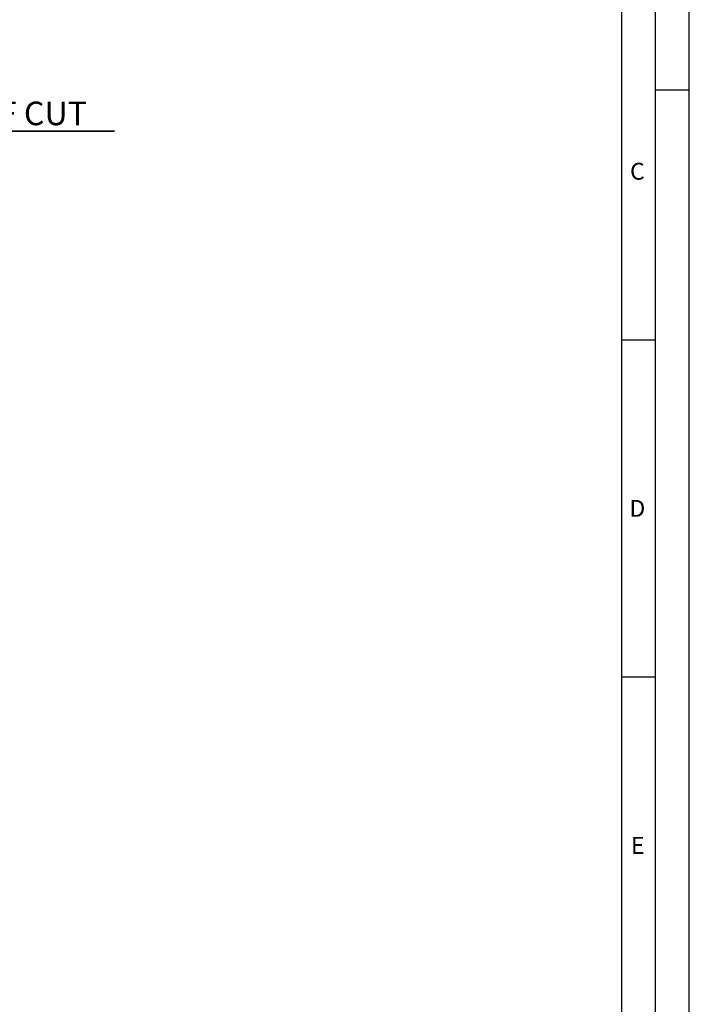
# Model space of a CAD drawing. Units: millimetres. Extents: x 0 to 594, y 0 to 420.
# Drawn here: x 495 to 594, y 161 to 307 of the extents above; entities that cross this region are included whole.
import ezdxf

# ---------------------------------------------------------------- set-up
doc = ezdxf.new("R2010")
doc.units = ezdxf.units.MM
doc.header["$LTSCALE"] = 32.67
doc.layers.get('0').update_dxf_attribs({"linetype": 'CONTINUOUS'})
doc.layers.add('607041001-000-01-ED1_FORMAT', color=7, linetype='CONTINUOUS')
doc.layers.add('607087185-000_DIM', color=7, linetype='CONTINUOUS')
doc.styles.get("Standard").update_dxf_attribs({"font": 'TXT.SHX', "width": 0.7})
doc.dimstyles.new('DIMSTYLE_3', dxfattribs={"dimtxt": 3.5, "dimasz": 3.5, "dimexe": 1.5, "dimexo": 0, "dimgap": 0.875, "dimtad": 1, "dimdec": 3, "dimdsep": 46, "dimtxsty": 'STANDARD', "dimblk": '_FILLED', "dimblk1": '_FILLED', "dimblk2": '_FILLED', "dimcen": 0.09, "dimclrt": 2, "dimadec": 3, "dimazin": 2, "dimtp": 0.1, "dimtm": 0.1, "dimtfac": 1, "dimtdec": 3, "dimtofl": 0, "dimtmove": 0, "dimatfit": 3, "dimldrblk": '_FILLED', "dimfxl": 1, "dimtolj": 1, "dimarcsym": 0})

# ---------------------------------------------------------------- blocks, each defined once
blk = doc.blocks.new('_FILLED')
at = {"color": 0, "linetype": 'BYBLOCK'}
blk.add_solid([(0, 0), (-1, 0.125), (-1, -0.125)], dxfattribs=at)
blk = doc.blocks.new('*D2')
at = {"layer": '607087185-000_DIM', "color": 3, "linetype": 'CONTINUOUS'}
for p, q in [((444.04, 281.77), (444.04, 292.46)), ((451.04, 281.77), (451.04, 292.46)), ((444.04, 290.96), (438.04, 290.96)), ((438.04, 290.96), (447.54, 290.96)), ((508.82, 290.96), (447.54, 290.96)), ((451.04, 290.96), (508.82, 290.96))]:
    blk.add_line(p, q, dxfattribs=at)
at = {"layer": '607087185-000_DIM', "color": 3, "linetype": 'CONTINUOUS', "xscale": 3.5, "yscale": 3.5, "zscale": 3.5}
blk.add_blockref('_FILLED', (444.04, 290.96), dxfattribs=at)
at = {"layer": '607087185-000_DIM', "color": 3, "linetype": 'CONTINUOUS', "xscale": 3.5, "yscale": 3.5, "zscale": 3.5, "rotation": 180}
blk.add_blockref('_FILLED', (451.04, 290.96), dxfattribs=at)
at = {"layer": '607087185-000_DIM', "color": 2, "linetype": 'CONTINUOUS', "insert": (455.99, 295.33), "char_height": 3.5, "width": 79.25, "attachment_point": 1, "line_spacing_factor": 0.9}
blk.add_mtext('7 MAX. DEPTH OF CUT', dxfattribs=at)

msp = doc.modelspace()

# ---------------------------------------------------------------- linework, layer by layer
at = {"layer": '607041001-000-01-ED1_FORMAT', "color": 3, "linetype": 'CONTINUOUS'}
for p, q in [((594, 0), (594, 420)), ((589, 5), (589, 415)), ((594, 297), (589, 297)), ((584, 260), (589, 260)), ((584, 210), (589, 210))]:
    msp.add_line(p, q, dxfattribs=at)
at = {"layer": '607041001-000-01-ED1_FORMAT', "color": 7, "linetype": 'CONTINUOUS'}
msp.add_line((584, 10), (584, 410), dxfattribs=at)

# ---------------------------------------------------------------- texts
at = {"layer": '607041001-000-01-ED1_FORMAT', "color": 2, "linetype": 'CONTINUOUS', "char_height": 2.5, "attachment_point": 1, "line_spacing_factor": 0.9}
for s, insert, width in [('C', (585.2202, 286.25), 3.839286), ('D', (585.131, 236.25), 4.107143), ('E', (585.369, 186.25), 3.392857)]:
    msp.add_mtext(s, dxfattribs=dict(at, insert=insert, width=width))

# ---------------------------------------------------------------- dimensions: what is measured, and where the dimension line sits
at = {"layer": '607087185-000_DIM', "color": 3, "linetype": 'CONTINUOUS'}
dim = msp.add_linear_dim(base=(444.0436, 290.9569), p1=(451.0436, 281.7685), p2=(444.0436, 281.7685), angle=180, text='<> MAX. DEPTH OF CUT', dimstyle='DIMSTYLE_3', dxfattribs=at)
dim.commit()
dim.dimension.update_dxf_attribs({"geometry": '*D2', "text_midpoint": (482.4033, 290.9569), "dimtype": 160})

doc.saveas('drawing.dxf')
